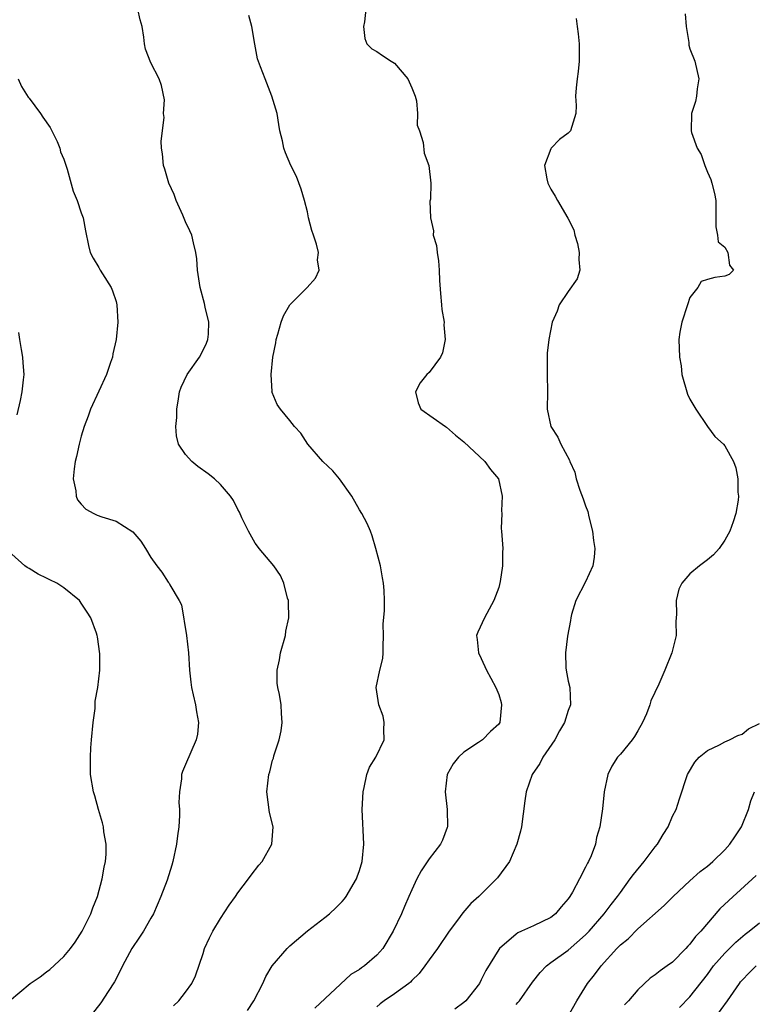
# Model space of a CAD drawing. Units: inches. Extents: x 2565000 to 2568000, y 1539000 to 1542000.
# Drawn here: x 2565814 to 2565898, y 1540295 to 1540408 of the extents above; entities that cross this region are included whole.
import ezdxf

# ---------------------------------------------------------------- set-up
doc = ezdxf.new("R2010")
doc.units = ezdxf.units.IN
doc.header["$MEASUREMENT"] = 0
doc.layers.add('LD25651539_2ft', color=40, linetype='Continuous')

msp = doc.modelspace()

# ---------------------------------------------------------------- linework, layer by layer
at = {"layer": 'LD25651539_2ft'}
for points, elevation in [([(2565831.59, 1540294.41), (2565832.23, 1540295), (2565833, 1540296), (2565833.73, 1540297), (2565834.15, 1540297.85), (2565835, 1540300.44), (2565835.17, 1540301), (2565835.75, 1540302.25), (2565836.13, 1540303), (2565837, 1540304.45), (2565838.02, 1540305.98), (2565838.73, 1540307), (2565839, 1540307.41), (2565840.24, 1540309), (2565840.55, 1540309.45), (2565841.43, 1540310.57), (2565841.8, 1540311), (2565842.92, 1540313), (2565843.05, 1540315), (2565842.64, 1540316.64), (2565842.33, 1540319), (2565842.56, 1540321), (2565842.67, 1540321.33), (2565843, 1540322.65), (2565843.1, 1540322.9), (2565843.16, 1540323.16), (2565843.76, 1540325), (2565843.97, 1540326.03), (2565844.11, 1540327), (2565844.02, 1540328.02), (2565843.98, 1540329), (2565843.79, 1540330.21), (2565843.59, 1540331), (2565843.51, 1540331.51), (2565843.51, 1540333), (2565843.81, 1540334.19), (2565843.92, 1540335), (2565844.49, 1540337), (2565844.53, 1540337.47), (2565844.85, 1540339), (2565844.83, 1540340.83), (2565844.81, 1540341), (2565844.73, 1540341.27), (2565844.31, 1540343), (2565843.89, 1540343.89), (2565843.13, 1540345), (2565841.45, 1540347), (2565841.27, 1540347.27), (2565841, 1540347.6), (2565840.21, 1540349), (2565839.47, 1540350.53), (2565839.18, 1540351.18), (2565839, 1540351.46), (2565838.5, 1540352.5), (2565838.16, 1540353), (2565837, 1540354.36), (2565836.31, 1540355), (2565835.59, 1540355.59), (2565834.42, 1540356.42), (2565833.71, 1540357), (2565833, 1540357.79), (2565832.19, 1540359), (2565831.94, 1540359.94), (2565831.88, 1540361), (2565831.97, 1540362.03), (2565831.98, 1540363), (2565832.19, 1540364.19), (2565832.31, 1540365), (2565832.48, 1540365.52), (2565833.19, 1540367), (2565834.59, 1540369), (2565835, 1540369.78), (2565835.4, 1540370.6), (2565835.57, 1540371), (2565835.62, 1540371.61), (2565835.67, 1540373), (2565835.25, 1540374.75), (2565835.16, 1540375.16), (2565834.66, 1540377), (2565834.36, 1540379), (2565834.27, 1540380.27), (2565834.17, 1540381), (2565833.89, 1540382.11), (2565833.71, 1540383), (2565833.5, 1540383.5), (2565833, 1540384.56), (2565832.68, 1540385.32), (2565831.92, 1540387), (2565831.68, 1540387.68), (2565831.07, 1540389), (2565830.61, 1540390.61), (2565830.44, 1540391), (2565830.35, 1540392.35), (2565830.22, 1540393), (2565830.19, 1540393.81), (2565830.52, 1540396.52), (2565830.47, 1540397), (2565830.56, 1540398.56), (2565830.22, 1540400.22), (2565829.94, 1540401), (2565829, 1540402.83), (2565828.38, 1540404.38), (2565828.28, 1540405), (2565828.21, 1540405.79), (2565827.99, 1540407), (2565827.78, 1540407.78), (2565827.5, 1540409)], 8010), ([(2565853.72, 1540409), (2565853.55, 1540407.55), (2565853.47, 1540407), (2565853.62, 1540405.62), (2565853.83, 1540405), (2565854.42, 1540404.42), (2565855, 1540404.13), (2565855.65, 1540403.65), (2565856.63, 1540403), (2565857, 1540402.78), (2565858.56, 1540401), (2565859, 1540399.96), (2565859.38, 1540399), (2565859.53, 1540398.47), (2565859.66, 1540397), (2565859.64, 1540395.64), (2565859.88, 1540395), (2565860.32, 1540393.68), (2565860.42, 1540392.42), (2565860.96, 1540391), (2565861.18, 1540389), (2565861.14, 1540387.14), (2565861.09, 1540386.91), (2565861.15, 1540385), (2565861.49, 1540383.49), (2565861.47, 1540383), (2565861.83, 1540381.83), (2565861.91, 1540381), (2565862.07, 1540380.07), (2565862.15, 1540379), (2565862.19, 1540377.81), (2565862.29, 1540376.29), (2565862.43, 1540375), (2565862.46, 1540374.46), (2565862.72, 1540373), (2565862.69, 1540372.69), (2565862.85, 1540371), (2565862.52, 1540369.48), (2565862.29, 1540369), (2565861, 1540367.24), (2565860.74, 1540367), (2565859.98, 1540366.02), (2565859.44, 1540365), (2565859.75, 1540363.75), (2565860.04, 1540363), (2565862.89, 1540361), (2565863, 1540360.94), (2565864.02, 1540360.02), (2565865, 1540359.26), (2565867.41, 1540357), (2565868.07, 1540356.07), (2565868.98, 1540355), (2565869.42, 1540353), (2565869.31, 1540351.31), (2565869.35, 1540351), (2565869.29, 1540349.29), (2565869.34, 1540349), (2565869.49, 1540347), (2565869.43, 1540346.57), (2565869.45, 1540345), (2565869.19, 1540343.19), (2565869, 1540342.52), (2565868.46, 1540341), (2565867.35, 1540339), (2565866.62, 1540337.38), (2565866.46, 1540337), (2565866.52, 1540336.52), (2565866.66, 1540335), (2565867, 1540334.35), (2565867.61, 1540333), (2565868.08, 1540332.08), (2565868.69, 1540331), (2565869, 1540330.2), (2565869.27, 1540329.27), (2565869.34, 1540329), (2565869.15, 1540327), (2565869, 1540326.79), (2565868.06, 1540325.94), (2565867.13, 1540325), (2565866.68, 1540324.68), (2565865, 1540323.58), (2565864.37, 1540323), (2565863.75, 1540322.25), (2565863.07, 1540321), (2565862.85, 1540319), (2565863.09, 1540317), (2565863.1, 1540315), (2565863.08, 1540314.92), (2565862.53, 1540313.47), (2565862.3, 1540313), (2565861, 1540311.3), (2565860.07, 1540309.93), (2565859.6, 1540309), (2565859, 1540307.75), (2565858.68, 1540307), (2565858.17, 1540305.83), (2565857.82, 1540305), (2565856.88, 1540303), (2565855.66, 1540301), (2565855, 1540300.25), (2565853.57, 1540299), (2565853.23, 1540298.77), (2565853, 1540298.6), (2565852, 1540298), (2565847.86, 1540294.14)], 8006), ([(2565890.44, 1540408.44), (2565890.56, 1540407), (2565890.86, 1540405.14), (2565890.86, 1540404.86), (2565891, 1540404.44), (2565891.56, 1540403), (2565892.01, 1540401), (2565891.83, 1540399.83), (2565891.76, 1540399), (2565891.63, 1540398.37), (2565891.18, 1540397), (2565891.13, 1540395), (2565891.17, 1540394.83), (2565891.81, 1540393), (2565892.27, 1540392.27), (2565892.69, 1540391), (2565893, 1540390.27), (2565893.41, 1540389.41), (2565893.52, 1540389), (2565893.81, 1540387.81), (2565893.97, 1540387), (2565893.99, 1540386.01), (2565893.96, 1540383.96), (2565894.18, 1540383), (2565894.26, 1540382.26), (2565895, 1540381.64), (2565895.36, 1540381), (2565895.56, 1540379.56), (2565896.01, 1540379), (2565895.5, 1540378.5), (2565895, 1540378.29), (2565893.86, 1540378.14), (2565893, 1540377.92), (2565892.3, 1540377.7), (2565891.9, 1540377), (2565891, 1540375.83), (2565890.71, 1540375), (2565890.06, 1540373), (2565889.84, 1540371.84), (2565889.73, 1540371), (2565889.78, 1540369), (2565889.98, 1540367.98), (2565890.08, 1540367), (2565890.73, 1540364.73), (2565891, 1540364.14), (2565891.66, 1540363), (2565893, 1540361.02), (2565893.87, 1540359.87), (2565894.84, 1540359), (2565895, 1540358.78), (2565896.01, 1540357), (2565896.27, 1540356.27), (2565896.52, 1540355), (2565896.52, 1540353.48), (2565896.59, 1540353), (2565896.53, 1540352.53), (2565896.26, 1540351), (2565895.95, 1540350.05), (2565895.6, 1540349), (2565895, 1540347.94), (2565894.35, 1540347), (2565893.72, 1540346.28), (2565893, 1540345.68), (2565892.08, 1540345), (2565891, 1540344.07), (2565890.06, 1540343), (2565889.7, 1540342.3), (2565889.43, 1540341), (2565889.45, 1540339.45), (2565889.4, 1540339), (2565889.39, 1540338.61), (2565889.4, 1540337), (2565888.91, 1540335), (2565888.1, 1540333), (2565887.41, 1540331.41), (2565886.51, 1540329.49), (2565886.39, 1540329), (2565886, 1540328), (2565885.54, 1540327), (2565885, 1540326.04), (2565884.61, 1540325.39), (2565884.34, 1540325), (2565883, 1540323.35), (2565882.67, 1540323), (2565882.02, 1540321.98), (2565881.54, 1540321), (2565881.15, 1540319), (2565880.93, 1540317.07), (2565880.64, 1540315), (2565880.25, 1540313.75), (2565880.13, 1540313), (2565879.64, 1540311.64), (2565879.34, 1540311), (2565879.2, 1540310.8), (2565879, 1540310.35), (2565878.3, 1540309), (2565877.48, 1540307.48), (2565877.19, 1540307), (2565877, 1540306.72), (2565876.2, 1540305.8), (2565875.55, 1540305), (2565875, 1540304.56), (2565873, 1540303.61), (2565871.64, 1540303), (2565871.19, 1540302.81), (2565871, 1540302.66), (2565869.09, 1540301), (2565869, 1540300.88), (2565867.52, 1540298.48), (2565867, 1540297.4), (2565866.78, 1540297), (2565865.24, 1540295), (2565865, 1540294.78), (2565863.95, 1540294.05)], 8002), ([(2565840.13, 1540293.87), (2565840.86, 1540295), (2565841.87, 1540297), (2565842.21, 1540297.79), (2565842.95, 1540299), (2565844.68, 1540301), (2565845, 1540301.33), (2565847, 1540303.05), (2565849, 1540304.57), (2565849.53, 1540305), (2565850.3, 1540305.7), (2565851, 1540306.39), (2565851.27, 1540306.73), (2565851.47, 1540307), (2565852.63, 1540309), (2565852.74, 1540309.26), (2565853, 1540309.98), (2565853.31, 1540311), (2565853.51, 1540313), (2565853.41, 1540314.59), (2565853.39, 1540315.39), (2565853.3, 1540317), (2565853.4, 1540319), (2565853.53, 1540319.53), (2565853.82, 1540321), (2565854.14, 1540321.86), (2565854.87, 1540323), (2565855.83, 1540325), (2565855.8, 1540326.2), (2565855.82, 1540327), (2565855.7, 1540327.7), (2565855.21, 1540329), (2565854.91, 1540331), (2565855.35, 1540333), (2565855.67, 1540334.33), (2565855.72, 1540335), (2565855.72, 1540335.72), (2565855.76, 1540337), (2565855.72, 1540338.28), (2565855.85, 1540339.85), (2565855.86, 1540341), (2565855.82, 1540342.18), (2565855.76, 1540343), (2565855.62, 1540343.62), (2565855.4, 1540345), (2565854.89, 1540347), (2565854.45, 1540348.45), (2565854.25, 1540349), (2565853.87, 1540349.87), (2565853.27, 1540351), (2565853, 1540351.43), (2565852.13, 1540353), (2565850.7, 1540355), (2565849.92, 1540355.92), (2565848.79, 1540357), (2565847.04, 1540359), (2565846.24, 1540360.24), (2565845.53, 1540361), (2565845, 1540361.72), (2565843.9, 1540363), (2565843.53, 1540363.53), (2565842.94, 1540364.94), (2565842.93, 1540365), (2565842.95, 1540365.05), (2565842.82, 1540367), (2565843.02, 1540369), (2565843.36, 1540370.64), (2565843.41, 1540371), (2565843.61, 1540371.61), (2565844, 1540373), (2565844.25, 1540373.75), (2565845, 1540375.01), (2565846.99, 1540377), (2565847.94, 1540378.06), (2565848.34, 1540379), (2565848.18, 1540380.18), (2565848.27, 1540381), (2565848.03, 1540381.97), (2565847.69, 1540383), (2565847.53, 1540383.53), (2565847.14, 1540385), (2565847, 1540385.7), (2565846.67, 1540387), (2565846.29, 1540388.29), (2565845.74, 1540389.74), (2565845.09, 1540391), (2565844.47, 1540392.47), (2565844.28, 1540393), (2565844.13, 1540393.87), (2565843.85, 1540395), (2565843.72, 1540395.72), (2565843.51, 1540397), (2565842.92, 1540399), (2565842.13, 1540401), (2565841.62, 1540402.38), (2565841.27, 1540403.27), (2565840.96, 1540404.96), (2565840.62, 1540407), (2565840.26, 1540408.26)], 8008), ([(2565877.92, 1540407.92), (2565878.02, 1540407), (2565878.16, 1540406.16), (2565878.24, 1540405), (2565878.27, 1540403), (2565878.16, 1540401.84), (2565878.01, 1540401), (2565877.93, 1540399.93), (2565877.84, 1540399), (2565877.9, 1540397.9), (2565877.88, 1540397), (2565877.25, 1540395), (2565877.13, 1540394.87), (2565877, 1540394.75), (2565875.98, 1540394.02), (2565875.04, 1540393), (2565875, 1540392.94), (2565874.26, 1540391), (2565874.53, 1540389.47), (2565874.64, 1540389), (2565874.75, 1540388.75), (2565875, 1540388.3), (2565875.5, 1540387.5), (2565875.77, 1540387), (2565876.97, 1540384.97), (2565877.64, 1540383.64), (2565877.77, 1540383), (2565878.05, 1540382.05), (2565878.27, 1540381), (2565878.21, 1540380.21), (2565878.32, 1540379), (2565878.02, 1540377.98), (2565877, 1540376.52), (2565875.96, 1540375), (2565875.73, 1540374.27), (2565875.15, 1540373), (2565874.76, 1540371), (2565874.56, 1540369.44), (2565874.56, 1540369), (2565874.58, 1540368.58), (2565874.56, 1540367), (2565874.6, 1540365), (2565874.59, 1540363), (2565874.98, 1540361), (2565875.8, 1540359.8), (2565876.15, 1540359), (2565877.14, 1540357.14), (2565877.17, 1540357), (2565877.75, 1540355.75), (2565877.91, 1540355), (2565878.32, 1540353.68), (2565878.71, 1540352.71), (2565879, 1540351.89), (2565879.25, 1540351.25), (2565879.37, 1540350.63), (2565879.79, 1540349), (2565879.92, 1540347.92), (2565880.05, 1540347), (2565879.99, 1540346.01), (2565879.84, 1540345), (2565879, 1540343.14), (2565877.86, 1540341), (2565877.39, 1540339.39), (2565877.29, 1540339), (2565877.27, 1540338.73), (2565876.92, 1540336.92), (2565876.67, 1540335), (2565876.73, 1540333.27), (2565876.75, 1540333), (2565877, 1540331.74), (2565877.17, 1540331), (2565877.26, 1540329), (2565877, 1540328.36), (2565876.58, 1540327), (2565875.99, 1540326.01), (2565875.45, 1540325), (2565874.09, 1540323), (2565873.73, 1540322.27), (2565872.86, 1540321), (2565872.17, 1540319), (2565872.01, 1540317.99), (2565871.61, 1540315), (2565871.5, 1540314.5), (2565871.09, 1540313), (2565870.23, 1540311), (2565868.88, 1540309.12), (2565866.71, 1540307), (2565865.81, 1540306.19), (2565864.89, 1540305.11), (2565864.28, 1540304.28), (2565863.3, 1540303), (2565861.95, 1540301), (2565861, 1540299.69), (2565860.52, 1540299), (2565859.87, 1540298.13), (2565859, 1540297.33), (2565858.85, 1540297.15), (2565858.66, 1540297), (2565857, 1540295.79), (2565855.84, 1540295), (2565855.37, 1540294.63), (2565855, 1540294.31)], 8004), ([(2565813.75, 1540401), (2565814.11, 1540400.11), (2565814.88, 1540398.88), (2565815, 1540398.76), (2565816.3, 1540397), (2565816.56, 1540396.56), (2565817.4, 1540395.4), (2565817.62, 1540395), (2565818.21, 1540393.79), (2565818.54, 1540393), (2565818.6, 1540392.6), (2565819, 1540391.74), (2565819.39, 1540390.61), (2565820.07, 1540388.07), (2565820.51, 1540387), (2565821, 1540385.56), (2565821.22, 1540385), (2565821.5, 1540383.5), (2565821.83, 1540381.83), (2565822.02, 1540381), (2565822.35, 1540380.35), (2565823, 1540379.31), (2565823.17, 1540379), (2565823.43, 1540378.57), (2565824.42, 1540377), (2565824.6, 1540376.6), (2565825, 1540375.4), (2565825.1, 1540375), (2565825.19, 1540373), (2565825.01, 1540371), (2565824.62, 1540369.38), (2565824.58, 1540369), (2565824.36, 1540368.36), (2565823.88, 1540367), (2565823, 1540365.09), (2565822.07, 1540363), (2565821.78, 1540362.22), (2565821.34, 1540361), (2565821, 1540359.89), (2565820.75, 1540359), (2565820.44, 1540357.56), (2565820.3, 1540357), (2565820.16, 1540356.16), (2565820.08, 1540355), (2565820.38, 1540353.62), (2565820.42, 1540353), (2565820.58, 1540352.58), (2565821, 1540352.07), (2565821.53, 1540351.53), (2565822.46, 1540351), (2565822.82, 1540350.82), (2565823.37, 1540350.63), (2565825, 1540350.14), (2565826.92, 1540348.92), (2565827.84, 1540347.84), (2565828.39, 1540347), (2565829, 1540345.96), (2565829.69, 1540345), (2565830.26, 1540344.26), (2565831, 1540343.13), (2565831.11, 1540343), (2565831.19, 1540342.81), (2565832.27, 1540341), (2565832.52, 1540340.53), (2565833.1, 1540337), (2565833.32, 1540335), (2565833.43, 1540333), (2565833.61, 1540331.61), (2565833.66, 1540331), (2565833.85, 1540330.15), (2565834.13, 1540329), (2565834.23, 1540328.23), (2565834.46, 1540327), (2565834.36, 1540325.64), (2565834.22, 1540325), (2565833.59, 1540323.59), (2565833, 1540322.14), (2565832.65, 1540321.35), (2565832.54, 1540321), (2565832.52, 1540320.52), (2565832.28, 1540319), (2565832.21, 1540317.79), (2565832.28, 1540317), (2565832.29, 1540316.29), (2565832.2, 1540315), (2565832.06, 1540313.94), (2565831.95, 1540313), (2565831.54, 1540311), (2565831.42, 1540310.58), (2565830.88, 1540308.88), (2565830.15, 1540307), (2565829.29, 1540305), (2565829, 1540304.48), (2565828.15, 1540303), (2565827.7, 1540302.3), (2565826.82, 1540301), (2565825.73, 1540299), (2565825.5, 1540298.5), (2565824.81, 1540297.19), (2565824.08, 1540296.08), (2565823.25, 1540294.75), (2565821.88, 1540293)], 8012), ([(2565813.63, 1540362.37), (2565814, 1540364), (2565814.18, 1540365), (2565814.36, 1540366.36), (2565814.41, 1540367), (2565814.33, 1540368.33), (2565814.26, 1540369), (2565814.14, 1540369.86), (2565813.94, 1540371), (2565813.82, 1540371.82)], 8014), ([(2565812.76, 1540295), (2565815.1, 1540297), (2565816.25, 1540297.75), (2565817, 1540298.33), (2565817.39, 1540298.61), (2565819, 1540300.1), (2565819.76, 1540301), (2565820.28, 1540301.72), (2565821.08, 1540303), (2565822.09, 1540305), (2565822.33, 1540305.67), (2565822.86, 1540307), (2565823.41, 1540309), (2565823.64, 1540310.36), (2565823.77, 1540311), (2565823.86, 1540311.86), (2565823.86, 1540313), (2565823.6, 1540314.4), (2565823.55, 1540315), (2565823.44, 1540315.44), (2565822.96, 1540317), (2565822.54, 1540318.54), (2565822.4, 1540319), (2565822.06, 1540321), (2565822.07, 1540321.93), (2565822.04, 1540323), (2565822.09, 1540324.09), (2565822.19, 1540325), (2565822.35, 1540327), (2565822.59, 1540328.59), (2565822.58, 1540329.42), (2565822.92, 1540331), (2565823.14, 1540333), (2565823.13, 1540334.87), (2565822.85, 1540336.85), (2565822.84, 1540337), (2565822.75, 1540337.25), (2565822.08, 1540339), (2565821.66, 1540339.66), (2565821, 1540340.72), (2565820.88, 1540340.88), (2565820.78, 1540341), (2565819, 1540342.47), (2565818.2, 1540343), (2565817.39, 1540343.39), (2565817, 1540343.59), (2565816.03, 1540344.03), (2565815, 1540344.68), (2565814.79, 1540344.79), (2565814.52, 1540345), (2565813, 1540346.33)], 8014), ([(2565871, 1540294.57), (2565871.22, 1540294.78), (2565871.39, 1540295), (2565872.88, 1540297.12), (2565873.77, 1540298.23), (2565874.5, 1540299), (2565875, 1540299.38), (2565877, 1540300.82), (2565879, 1540302.57), (2565879.41, 1540303), (2565881.12, 1540305), (2565881.93, 1540306.07), (2565882.68, 1540307), (2565883, 1540307.46), (2565884.14, 1540309), (2565884.49, 1540309.51), (2565885.72, 1540311), (2565887, 1540312.71), (2565887.25, 1540313), (2565887.9, 1540314.1), (2565888.49, 1540315), (2565889, 1540316.23), (2565889.4, 1540317), (2565889.78, 1540318.22), (2565890.71, 1540321), (2565891.56, 1540322.44), (2565892.05, 1540323), (2565893, 1540323.76), (2565894.41, 1540324.41), (2565895, 1540324.75), (2565895.55, 1540325), (2565896.49, 1540325.51), (2565897, 1540325.65), (2565897.74, 1540326.26), (2565899, 1540326.89)], 8000), ([(2565877, 1540293.22), (2565877.97, 1540295), (2565879.22, 1540297), (2565880.03, 1540297.97), (2565880.79, 1540299), (2565882.59, 1540301), (2565883, 1540301.42), (2565883.88, 1540302.12), (2565885, 1540303.25), (2565888.04, 1540305.96), (2565889.06, 1540307), (2565891, 1540308.77), (2565892.16, 1540309.84), (2565893, 1540310.47), (2565893.62, 1540311), (2565895, 1540312.34), (2565895.6, 1540313), (2565896.15, 1540313.85), (2565896.94, 1540315), (2565897.74, 1540317), (2565898.01, 1540317.99), (2565898.43, 1540319)], 7998), ([(2565898.6, 1540309.4), (2565895.46, 1540306.54), (2565894.45, 1540305.55), (2565892.24, 1540303), (2565891.63, 1540302.37), (2565891, 1540301.51), (2565890.74, 1540301.26), (2565890.51, 1540301), (2565889, 1540299.45), (2565888.39, 1540299), (2565887.56, 1540298.44), (2565887, 1540297.97), (2565886.42, 1540297.58), (2565885, 1540296.26), (2565883.93, 1540295), (2565883.47, 1540294.53)], 7996), ([(2565889.78, 1540294.22), (2565891, 1540295.45), (2565893, 1540298.02), (2565893.72, 1540299), (2565895, 1540300.47), (2565896.27, 1540301.73), (2565897.35, 1540302.65), (2565897.81, 1540303), (2565899, 1540303.97)], 7994), ([(2565893.87, 1540293), (2565895.32, 1540295), (2565896.68, 1540297), (2565896.82, 1540297.18), (2565897, 1540297.38), (2565897.8, 1540298.2), (2565898.62, 1540299)], 7992)]:
    msp.add_lwpolyline(points, dxfattribs=dict(at, elevation=elevation))

doc.saveas('drawing.dxf')
